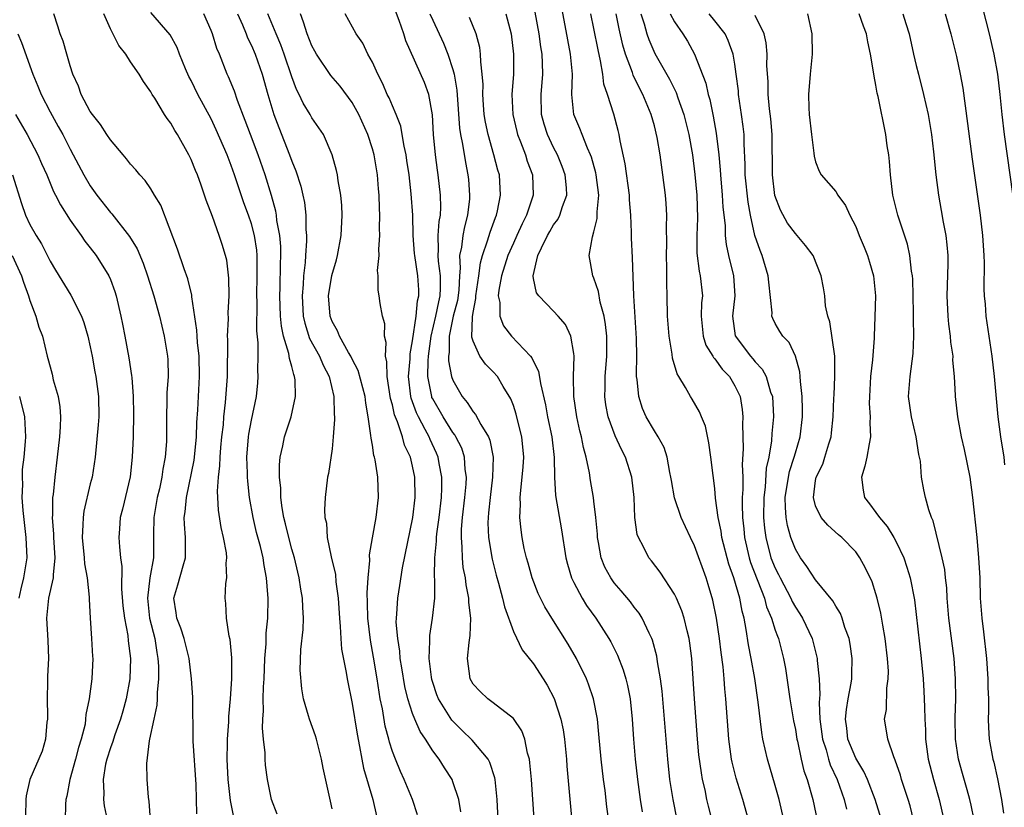
# Model space of a CAD drawing. Units: inches. Extents: x 2601000 to 2604000, y 1515000 to 1518000.
# Drawn here: x 2601274 to 2601372, y 1515072 to 1515150 of the extents above; entities that cross this region are included whole.
import ezdxf

# ---------------------------------------------------------------- set-up
doc = ezdxf.new("R2010")
doc.units = ezdxf.units.IN
doc.header["$MEASUREMENT"] = 0
doc.layers.add('LD26011515_2ft', color=101, linetype='Continuous')

msp = doc.modelspace()

# ---------------------------------------------------------------- linework, layer by layer
at = {"layer": 'LD26011515_2ft'}
for points, elevation in [([(2601343, 1515069.918), (2601342.362, 1515072.363), (2601342.218, 1515073), (2601342.03, 1515073.97), (2601341.794, 1515075), (2601341.667, 1515075.667), (2601341.431, 1515077.431), (2601341.284, 1515079), (2601340.986, 1515083), (2601340.719, 1515087), (2601340.528, 1515088.528), (2601340.451, 1515089), (2601340.248, 1515089.752), (2601339.955, 1515091), (2601339.732, 1515091.731), (2601339.194, 1515093), (2601339, 1515093.408), (2601337.575, 1515095.575), (2601336.707, 1515096.707), (2601336.456, 1515097), (2601335.92, 1515098.08), (2601335.417, 1515099), (2601335.302, 1515099.302), (2601335.072, 1515101), (2601334.98, 1515103), (2601334.76, 1515105), (2601334.132, 1515107), (2601333.736, 1515107.736), (2601333.106, 1515109.106), (2601332.407, 1515111), (2601332.19, 1515112.19), (2601332.083, 1515113), (2601332.115, 1515113.885), (2601332.124, 1515115), (2601332.273, 1515117), (2601332.278, 1515119), (2601332.164, 1515120.163), (2601332.01, 1515121), (2601331.615, 1515122.385), (2601331.437, 1515123.437), (2601331, 1515124.762), (2601330.892, 1515125), (2601330.526, 1515127), (2601330.844, 1515128.844), (2601331, 1515129.352), (2601331.323, 1515130.677), (2601331.328, 1515131.328), (2601331.479, 1515133), (2601331.236, 1515135), (2601331.199, 1515135.199), (2601330.754, 1515136.754), (2601330.661, 1515137), (2601330.358, 1515137.642), (2601329.816, 1515139), (2601329.607, 1515139.607), (2601329.004, 1515141), (2601328.81, 1515143), (2601328.871, 1515145), (2601328.689, 1515147), (2601328.407, 1515148.407), (2601328.151, 1515149.849), (2601327.55, 1515153)], 8034), ([(2601369.573, 1515151.573), (2601370.248, 1515149), (2601370.705, 1515147), (2601371.057, 1515145), (2601371.291, 1515143), (2601371.486, 1515141), (2601371.714, 1515139), (2601372.859, 1515131)], 8056), ([(2601291.587, 1515071.587), (2601291.501, 1515074.499), (2601291.215, 1515078.786), (2601291.165, 1515083.165), (2601291.035, 1515085), (2601290.801, 1515087), (2601290.334, 1515089), (2601290.003, 1515090.003), (2601289.599, 1515091), (2601289.53, 1515091.53), (2601289.288, 1515093), (2601289.696, 1515094.304), (2601290.207, 1515096.207), (2601290.455, 1515097), (2601290.451, 1515099), (2601290.345, 1515100.346), (2601290.328, 1515101), (2601290.427, 1515101.572), (2601290.537, 1515103), (2601291.313, 1515106.687), (2601291.351, 1515107), (2601291.551, 1515109), (2601291.582, 1515110.418), (2601291.676, 1515111.676), (2601291.734, 1515113), (2601291.856, 1515115), (2601291.813, 1515117), (2601291.644, 1515118.356), (2601291.602, 1515119), (2601291.586, 1515119.586), (2601291.088, 1515122.912), (2601291.077, 1515123.077), (2601290.676, 1515124.675), (2601290.311, 1515125.689), (2601289.647, 1515127.647), (2601287.996, 1515131.996), (2601287.367, 1515133), (2601287, 1515133.618), (2601286.446, 1515134.446), (2601285.918, 1515135), (2601285.515, 1515135.515), (2601285, 1515136.077), (2601284.607, 1515136.607), (2601284.247, 1515137), (2601283, 1515138.477), (2601282.655, 1515139), (2601282.02, 1515140.02), (2601281.201, 1515141), (2601281, 1515141.299), (2601280.099, 1515143), (2601279.825, 1515143.825), (2601279.262, 1515145), (2601279, 1515145.816), (2601278.677, 1515147), (2601278.292, 1515148.292), (2601277.992, 1515149), (2601277.775, 1515149.775), (2601277.366, 1515151)], 8008), ([(2601295.243, 1515071.243), (2601294.903, 1515072.902), (2601294.67, 1515075), (2601294.578, 1515077), (2601294.618, 1515078.619), (2601294.615, 1515079), (2601294.737, 1515080.737), (2601294.752, 1515081.248), (2601294.922, 1515083), (2601295.064, 1515085), (2601295.06, 1515087.061), (2601294.882, 1515088.882), (2601294.791, 1515089.209), (2601294.511, 1515091), (2601294.459, 1515092.458), (2601294.375, 1515093), (2601294.452, 1515094.452), (2601294.562, 1515095), (2601294.472, 1515096.472), (2601294.55, 1515097), (2601294.51, 1515097.49), (2601294.232, 1515099), (2601293.997, 1515099.996), (2601293.731, 1515101.731), (2601293.629, 1515103.629), (2601293.723, 1515105), (2601293.872, 1515106.128), (2601293.886, 1515107), (2601293.962, 1515107.961), (2601294.065, 1515109), (2601294.208, 1515110.208), (2601294.264, 1515111), (2601294.433, 1515112.432), (2601294.606, 1515115), (2601294.655, 1515118.655), (2601294.632, 1515119), (2601294.71, 1515120.71), (2601294.697, 1515121.303), (2601294.781, 1515123), (2601294.761, 1515124.761), (2601294.553, 1515126.553), (2601294.436, 1515127), (2601294.106, 1515128.106), (2601293.808, 1515129), (2601293.131, 1515130.869), (2601292.496, 1515132.495), (2601292.35, 1515133), (2601292.008, 1515133.992), (2601291.629, 1515135), (2601291.435, 1515135.435), (2601291, 1515136.542), (2601290.775, 1515137), (2601289.662, 1515139), (2601289.405, 1515139.405), (2601289, 1515140.135), (2601288.617, 1515140.617), (2601288.372, 1515141), (2601287.393, 1515142.607), (2601287.136, 1515143), (2601287, 1515143.262), (2601286.277, 1515144.277), (2601285.853, 1515145), (2601285, 1515146.23), (2601284.518, 1515147), (2601283.839, 1515147.839), (2601283, 1515149.508), (2601282.334, 1515151)], 8010), ([(2601299.542, 1515071.542), (2601298.974, 1515073), (2601298.588, 1515075), (2601298.404, 1515076.404), (2601298.354, 1515077), (2601298.347, 1515077.653), (2601298.199, 1515079), (2601298.103, 1515080.103), (2601298.133, 1515081), (2601298.196, 1515081.804), (2601298.175, 1515083), (2601298.195, 1515084.195), (2601298.248, 1515085), (2601298.325, 1515087), (2601298.45, 1515088.45), (2601298.473, 1515089.527), (2601298.612, 1515091), (2601298.65, 1515093), (2601298.637, 1515093.363), (2601298.501, 1515095), (2601298.252, 1515096.252), (2601298.15, 1515097), (2601297.885, 1515098.115), (2601297.515, 1515099.515), (2601297.162, 1515101), (2601296.807, 1515103), (2601296.624, 1515104.623), (2601296.601, 1515105), (2601296.608, 1515105.392), (2601296.548, 1515107), (2601296.709, 1515109), (2601296.743, 1515109.257), (2601297, 1515110.649), (2601297.492, 1515113), (2601297.627, 1515114.373), (2601297.67, 1515115), (2601297.624, 1515115.624), (2601297.661, 1515117), (2601297.676, 1515118.324), (2601297.537, 1515119.536), (2601297.56, 1515122.44), (2601297.54, 1515123), (2601297.576, 1515125), (2601297.559, 1515126.441), (2601297.567, 1515127), (2601297.525, 1515127.524), (2601297.316, 1515129), (2601297, 1515130.152), (2601296.704, 1515131), (2601296.241, 1515132.241), (2601295.33, 1515135), (2601295, 1515135.925), (2601294.573, 1515137), (2601293.494, 1515139.494), (2601293, 1515140.572), (2601291.69, 1515143), (2601291, 1515144.387), (2601290.784, 1515144.784), (2601290.46, 1515145.54), (2601289.871, 1515147), (2601289.639, 1515147.638), (2601288.917, 1515148.917), (2601287, 1515151.135)], 8012), ([(2601305, 1515072.102), (2601304.847, 1515072.847), (2601304.116, 1515076.116), (2601303.966, 1515077), (2601303.449, 1515079), (2601303.341, 1515079.341), (2601302.747, 1515081), (2601302.677, 1515081.322), (2601302.181, 1515083), (2601301.987, 1515083.987), (2601301.849, 1515085.849), (2601301.907, 1515087.908), (2601302.116, 1515089.884), (2601302.154, 1515091), (2601302.091, 1515092.09), (2601302.067, 1515093), (2601301.901, 1515093.901), (2601301.748, 1515095), (2601301.592, 1515095.592), (2601301.259, 1515097), (2601301, 1515097.862), (2601300.695, 1515099), (2601300.379, 1515100.379), (2601300.213, 1515101), (2601300.05, 1515101.95), (2601299.92, 1515103), (2601299.906, 1515103.906), (2601299.794, 1515105), (2601299.779, 1515106.222), (2601299.852, 1515107), (2601300.118, 1515108.119), (2601300.278, 1515109), (2601300.941, 1515111), (2601301.377, 1515113), (2601301.339, 1515114.661), (2601301.288, 1515115), (2601301.193, 1515115.193), (2601301, 1515115.993), (2601300.767, 1515116.767), (2601300.712, 1515117.288), (2601300.191, 1515119), (2601299.978, 1515119.977), (2601299.889, 1515121), (2601299.808, 1515123), (2601299.835, 1515123.835), (2601299.871, 1515126.129), (2601299.909, 1515127), (2601299.904, 1515127.904), (2601299.813, 1515129), (2601299.529, 1515130.471), (2601299.482, 1515131), (2601299.414, 1515131.414), (2601298.974, 1515132.974), (2601298.371, 1515135), (2601297.679, 1515137), (2601296.903, 1515139), (2601296.39, 1515140.39), (2601295.605, 1515142.395), (2601295.303, 1515143.303), (2601294.729, 1515144.729), (2601294.591, 1515145), (2601293.811, 1515147), (2601293.563, 1515147.563), (2601293.126, 1515149), (2601293, 1515149.333), (2601292.285, 1515151)], 8014), ([(2601295.61, 1515151), (2601296.097, 1515149.903), (2601296.473, 1515149), (2601296.612, 1515148.612), (2601297, 1515147.842), (2601297.361, 1515147), (2601298.047, 1515145), (2601298.621, 1515143), (2601299.232, 1515141), (2601299.71, 1515139.71), (2601300.774, 1515137), (2601301, 1515136.357), (2601301.409, 1515135.409), (2601301.895, 1515133.895), (2601302.107, 1515133), (2601302.258, 1515132.258), (2601302.405, 1515131), (2601302.413, 1515129.587), (2601302.467, 1515129), (2601302.471, 1515128.472), (2601302.358, 1515127), (2601302.323, 1515126.324), (2601302.164, 1515125), (2601302.132, 1515124.132), (2601302.034, 1515123), (2601302.146, 1515121), (2601302.29, 1515120.29), (2601302.768, 1515118.768), (2601303.748, 1515117), (2601304.114, 1515116.114), (2601304.698, 1515115), (2601305.171, 1515113), (2601305.22, 1515111.22), (2601305.247, 1515111), (2601305.257, 1515110.743), (2601305.126, 1515109), (2601305, 1515107.817), (2601304.647, 1515105.353), (2601304.561, 1515105), (2601304.314, 1515103), (2601304.235, 1515101.766), (2601304.285, 1515101), (2601304.433, 1515100.433), (2601304.52, 1515099), (2601304.905, 1515097.095), (2601305.34, 1515095.34), (2601305.39, 1515094.61), (2601305.619, 1515093), (2601305.725, 1515091), (2601305.81, 1515090.19), (2601305.856, 1515089), (2601305.939, 1515087.939), (2601306.396, 1515085.604), (2601306.486, 1515085), (2601307, 1515082.544), (2601307.485, 1515079.485), (2601307.737, 1515078.263), (2601307.951, 1515077), (2601308.12, 1515076.12), (2601309.044, 1515073), (2601309.404, 1515071.404)], 8016), ([(2601313.495, 1515071.495), (2601312.993, 1515073), (2601312.161, 1515075), (2601311.784, 1515075.784), (2601311.289, 1515077), (2601311, 1515077.77), (2601310.705, 1515078.705), (2601310.639, 1515079), (2601310.285, 1515080.285), (2601309.995, 1515082.005), (2601309.782, 1515083), (2601309.663, 1515083.664), (2601309.473, 1515085), (2601309.13, 1515087.13), (2601308.816, 1515088.816), (2601308.555, 1515091), (2601308.534, 1515092.534), (2601308.488, 1515093.512), (2601308.581, 1515095), (2601308.741, 1515096.742), (2601308.717, 1515097.283), (2601309.007, 1515098.993), (2601309.373, 1515101), (2601309.62, 1515103), (2601309.553, 1515105), (2601309.271, 1515106.729), (2601309.21, 1515107), (2601309.154, 1515107.154), (2601309, 1515108.171), (2601308.868, 1515108.868), (2601308.858, 1515109.142), (2601308.592, 1515111), (2601308.341, 1515112.341), (2601308.274, 1515113), (2601307.59, 1515115.59), (2601307, 1515116.71), (2601306.864, 1515117), (2601306.638, 1515117.362), (2601305.727, 1515119), (2601305.528, 1515119.528), (2601305, 1515120.461), (2601304.797, 1515121), (2601304.647, 1515123), (2601304.968, 1515125.032), (2601305.43, 1515126.57), (2601305.545, 1515127), (2601305.911, 1515129), (2601305.994, 1515131), (2601305.955, 1515131.955), (2601305.856, 1515133), (2601305.599, 1515134.401), (2601305.529, 1515135), (2601305.44, 1515135.44), (2601305.016, 1515137), (2601304.15, 1515139), (2601303.692, 1515139.692), (2601303, 1515140.676), (2601302.828, 1515141), (2601302.126, 1515142.126), (2601301.733, 1515143), (2601301.482, 1515143.482), (2601301, 1515144.735), (2601300.238, 1515147), (2601299.91, 1515147.91), (2601299.437, 1515149), (2601298.641, 1515151)], 8018), ([(2601317.789, 1515071.789), (2601317.591, 1515073), (2601317, 1515074.773), (2601316.909, 1515075), (2601316.152, 1515076.152), (2601315.621, 1515077), (2601315, 1515077.831), (2601314.279, 1515079), (2601313.762, 1515079.762), (2601313.215, 1515081), (2601313, 1515081.536), (2601312.521, 1515083), (2601312.228, 1515084.228), (2601311.913, 1515086.087), (2601311.777, 1515087), (2601311.73, 1515087.73), (2601311.515, 1515089), (2601311.378, 1515090.622), (2601311.391, 1515091), (2601311.442, 1515091.442), (2601311.528, 1515093), (2601311.739, 1515094.261), (2601311.998, 1515095.998), (2601313.029, 1515101), (2601313.261, 1515103), (2601313.231, 1515105), (2601313, 1515106.099), (2601312.776, 1515107), (2601312.194, 1515108.193), (2601311.979, 1515109), (2601311.506, 1515110.494), (2601311.202, 1515111.202), (2601311, 1515112.169), (2601310.818, 1515112.818), (2601310.474, 1515115), (2601310.453, 1515116.453), (2601310.291, 1515117), (2601310.379, 1515118.379), (2601310.193, 1515119), (2601310.233, 1515120.233), (2601310.022, 1515121), (2601309.769, 1515122.231), (2601309.675, 1515123), (2601309.571, 1515123.572), (2601309.568, 1515125), (2601309.504, 1515125.504), (2601309.679, 1515127), (2601309.636, 1515127.637), (2601309.746, 1515129), (2601309.715, 1515129.716), (2601309.742, 1515131), (2601309.705, 1515131.705), (2601309.681, 1515133), (2601309.617, 1515133.617), (2601309.512, 1515135), (2601309.173, 1515137), (2601309, 1515137.606), (2601308.549, 1515139), (2601307.654, 1515141), (2601307, 1515142.206), (2601305.797, 1515143.797), (2601304.869, 1515144.869), (2601303.447, 1515147), (2601303.28, 1515147.28), (2601303, 1515147.808), (2601302.525, 1515149), (2601302.175, 1515150.175), (2601301.876, 1515151)], 8020), ([(2601321.581, 1515069), (2601321.401, 1515073), (2601321.19, 1515075), (2601321.164, 1515075.164), (2601320.674, 1515076.674), (2601320.494, 1515077), (2601318.899, 1515078.899), (2601317.888, 1515079.888), (2601316.899, 1515080.899), (2601315.582, 1515083), (2601315.416, 1515083.416), (2601315, 1515084.609), (2601314.906, 1515084.907), (2601314.862, 1515085.138), (2601314.639, 1515087), (2601314.717, 1515088.717), (2601314.693, 1515089), (2601314.704, 1515089.296), (2601314.979, 1515091), (2601315.192, 1515093), (2601315.218, 1515094.782), (2601315.175, 1515095.175), (2601315.194, 1515097), (2601315.358, 1515098.642), (2601315.356, 1515099), (2601315.394, 1515099.394), (2601315.622, 1515101), (2601315.86, 1515103), (2601315.899, 1515103.899), (2601315.901, 1515105), (2601315.631, 1515106.369), (2601315.531, 1515107), (2601315.374, 1515107.373), (2601314.73, 1515108.73), (2601314.629, 1515109), (2601314.261, 1515109.739), (2601313.569, 1515111), (2601313.383, 1515111.383), (2601312.851, 1515112.851), (2601312.819, 1515113), (2601312.583, 1515115), (2601312.739, 1515116.74), (2601312.747, 1515117.253), (2601313, 1515118.52), (2601313.363, 1515121), (2601313.485, 1515122.515), (2601313.619, 1515123), (2601313.61, 1515123.61), (2601313.518, 1515125), (2601313.205, 1515127), (2601313.2, 1515127.2), (2601313.048, 1515129), (2601313.005, 1515131.005), (2601312.864, 1515133.136), (2601312.643, 1515135), (2601312.439, 1515136.438), (2601312.349, 1515137), (2601312.154, 1515137.846), (2601311.975, 1515139), (2601311.828, 1515139.828), (2601311.377, 1515141), (2601311, 1515141.846), (2601310.66, 1515142.66), (2601310.486, 1515143), (2601310.033, 1515144.033), (2601309.542, 1515145), (2601309, 1515146.204), (2601308.561, 1515147), (2601308.07, 1515148.07), (2601307.389, 1515149), (2601306.312, 1515151)], 8022), ([(2601325.051, 1515071.052), (2601324.789, 1515075), (2601324.649, 1515076.649), (2601324.59, 1515077), (2601324.397, 1515077.604), (2601324.125, 1515079), (2601323.837, 1515079.837), (2601323, 1515081.066), (2601321, 1515082.611), (2601320.462, 1515083), (2601319.717, 1515083.717), (2601319, 1515084.464), (2601318.697, 1515085), (2601318.436, 1515087), (2601318.611, 1515088.611), (2601318.724, 1515089.276), (2601318.779, 1515091), (2601318.574, 1515092.574), (2601318.575, 1515093), (2601318.308, 1515094.308), (2601318.234, 1515095), (2601318.033, 1515096.034), (2601317.935, 1515097), (2601317.929, 1515098.071), (2601317.838, 1515099), (2601317.858, 1515099.858), (2601317.964, 1515101), (2601318.194, 1515103), (2601318.315, 1515104.314), (2601318.345, 1515105), (2601318.229, 1515105.771), (2601318.153, 1515107), (2601317.872, 1515107.872), (2601317.304, 1515109), (2601317.195, 1515109.195), (2601317, 1515109.433), (2601316.022, 1515111), (2601315, 1515112.766), (2601314.923, 1515112.924), (2601314.897, 1515113), (2601314.526, 1515115), (2601314.547, 1515116.547), (2601314.583, 1515117), (2601314.843, 1515119), (2601315.3, 1515121), (2601315.588, 1515122.412), (2601315.733, 1515123), (2601315.775, 1515123.775), (2601315.76, 1515125), (2601315.553, 1515126.447), (2601315.522, 1515127), (2601315.574, 1515127.574), (2601315.537, 1515129), (2601315.635, 1515130.365), (2601315.762, 1515131), (2601315.802, 1515131.802), (2601315.78, 1515133), (2601315.549, 1515135), (2601315.471, 1515135.471), (2601315.266, 1515137), (2601315.082, 1515139), (2601314.977, 1515140.977), (2601314.607, 1515143), (2601314.174, 1515144.175), (2601312.319, 1515148.319), (2601312.115, 1515149), (2601311.673, 1515150.327), (2601311.288, 1515151.288)], 8024), ([(2601314.719, 1515151), (2601315, 1515150.36), (2601316.079, 1515148.079), (2601316.511, 1515147), (2601317, 1515145.468), (2601317.122, 1515145), (2601317.402, 1515143.402), (2601317.658, 1515139.658), (2601317.755, 1515139), (2601317.96, 1515138.04), (2601318.233, 1515136.233), (2601318.489, 1515135), (2601318.538, 1515134.538), (2601318.658, 1515133), (2601318.639, 1515132.639), (2601318.457, 1515131), (2601318.135, 1515129.865), (2601317.972, 1515129), (2601317.847, 1515127.847), (2601317.659, 1515127), (2601317.734, 1515125.734), (2601317.652, 1515125), (2601317.573, 1515123.573), (2601317.445, 1515122.555), (2601317.037, 1515121), (2601316.632, 1515119), (2601316.628, 1515117.372), (2601316.574, 1515117), (2601316.568, 1515116.567), (2601316.868, 1515115), (2601317, 1515114.618), (2601317.92, 1515113), (2601318.417, 1515112.417), (2601319, 1515111.478), (2601319.229, 1515111.229), (2601319.77, 1515110.23), (2601320.543, 1515109), (2601320.676, 1515108.676), (2601321, 1515107), (2601320.935, 1515105), (2601320.683, 1515103), (2601320.548, 1515101.452), (2601320.493, 1515101), (2601320.48, 1515100.48), (2601320.534, 1515099), (2601320.881, 1515096.882), (2601321.29, 1515095.29), (2601321.53, 1515094.47), (2601321.929, 1515093), (2601322.128, 1515092.128), (2601323, 1515089.702), (2601323.873, 1515087.873), (2601325, 1515086.481), (2601325.959, 1515085), (2601326.353, 1515084.353), (2601327.043, 1515083.042), (2601327.713, 1515081), (2601327.932, 1515079.932), (2601328.073, 1515079), (2601328.271, 1515077), (2601328.318, 1515076.318), (2601328.59, 1515073.41), (2601328.964, 1515069)], 8026), ([(2601332.705, 1515069.295), (2601332.286, 1515072.286), (2601332.11, 1515073.89), (2601331.964, 1515075), (2601331.733, 1515077), (2601331.502, 1515079.502), (2601331.338, 1515081), (2601330.958, 1515083), (2601330.471, 1515084.471), (2601330.256, 1515085), (2601329.281, 1515087), (2601328.436, 1515088.436), (2601326.815, 1515091), (2601326.122, 1515092.122), (2601325.688, 1515093), (2601325.47, 1515093.47), (2601324.855, 1515095), (2601324.456, 1515096.456), (2601324.289, 1515097), (2601324.085, 1515097.915), (2601323.878, 1515099), (2601323.772, 1515099.772), (2601323.658, 1515101), (2601323.723, 1515102.277), (2601323.686, 1515103), (2601323.727, 1515103.727), (2601323.891, 1515105), (2601323.978, 1515106.022), (2601324.032, 1515107), (2601323.844, 1515109), (2601323.44, 1515110.56), (2601323.274, 1515111.274), (2601323, 1515112.127), (2601322.765, 1515112.765), (2601321.987, 1515114.013), (2601321.41, 1515115), (2601321, 1515115.45), (2601320.224, 1515116.224), (2601319.685, 1515117), (2601319, 1515118.494), (2601318.884, 1515118.885), (2601318.932, 1515120.932), (2601319, 1515121.351), (2601319.276, 1515122.724), (2601319.274, 1515123), (2601319.563, 1515125), (2601319.727, 1515126.274), (2601319.939, 1515127), (2601320.447, 1515128.447), (2601320.686, 1515129.314), (2601321.217, 1515130.783), (2601321.319, 1515131), (2601321.427, 1515131.427), (2601321.732, 1515133), (2601321.61, 1515135), (2601321.466, 1515135.466), (2601321.076, 1515137), (2601320.483, 1515139), (2601320.226, 1515140.225), (2601320.11, 1515141), (2601320.039, 1515141.961), (2601319.974, 1515143), (2601319.987, 1515143.988), (2601319.912, 1515145), (2601319.761, 1515146.239), (2601319.753, 1515147), (2601319.666, 1515147.666), (2601319.294, 1515149), (2601318.632, 1515150.632)], 8028), ([(2601322.268, 1515151), (2601322.777, 1515149), (2601323.014, 1515147), (2601323.003, 1515145), (2601322.865, 1515143), (2601322.939, 1515141), (2601323.329, 1515139.329), (2601323.419, 1515139), (2601323.716, 1515138.284), (2601324.197, 1515137), (2601324.38, 1515136.38), (2601324.897, 1515135), (2601324.982, 1515132.982), (2601324.321, 1515131), (2601323.86, 1515130.14), (2601323.356, 1515129), (2601323, 1515128.241), (2601322.461, 1515127), (2601321.834, 1515125), (2601321.551, 1515123.551), (2601321.504, 1515123), (2601321.647, 1515122.353), (2601321.668, 1515121), (2601322.034, 1515120.034), (2601322.832, 1515119), (2601324.717, 1515117), (2601324.844, 1515116.844), (2601325, 1515116.497), (2601325.513, 1515115.514), (2601325.684, 1515114.316), (2601326.179, 1515112.179), (2601326.391, 1515111), (2601326.81, 1515109), (2601327.053, 1515106.947), (2601327.094, 1515105), (2601327.194, 1515103.195), (2601327.783, 1515099.783), (2601328.213, 1515097), (2601328.372, 1515096.372), (2601328.777, 1515095), (2601329, 1515094.554), (2601329.826, 1515093), (2601330.277, 1515092.277), (2601331.193, 1515091), (2601332.485, 1515089), (2601332.672, 1515088.673), (2601333.336, 1515087.335), (2601333.896, 1515085.896), (2601334.154, 1515085), (2601334.333, 1515084.333), (2601334.595, 1515083), (2601334.812, 1515081), (2601334.939, 1515079), (2601335.099, 1515077), (2601335.311, 1515075), (2601335.59, 1515073), (2601335.791, 1515071.791)], 8030), ([(2601339.272, 1515071), (2601338.864, 1515073), (2601338.548, 1515075), (2601338.323, 1515077), (2601338.015, 1515081), (2601337.774, 1515083.774), (2601337.608, 1515085), (2601337.318, 1515086.682), (2601337.243, 1515087.243), (2601336.824, 1515088.824), (2601336.755, 1515089), (2601336.493, 1515089.507), (2601335.8, 1515091), (2601335.495, 1515091.495), (2601335, 1515092.098), (2601334.615, 1515092.615), (2601333.709, 1515093.709), (2601333, 1515094.526), (2601332.665, 1515095), (2601332.082, 1515096.082), (2601331.732, 1515097), (2601331.467, 1515098.533), (2601331.367, 1515099), (2601331.352, 1515099.352), (2601331.202, 1515101), (2601331, 1515102.633), (2601330.953, 1515103), (2601330.664, 1515104.664), (2601330.554, 1515105.446), (2601330.237, 1515107), (2601329.961, 1515107.961), (2601329.77, 1515109), (2601329.606, 1515109.605), (2601329.288, 1515111), (2601329, 1515113), (2601328.98, 1515115), (2601329.031, 1515117), (2601329, 1515117.293), (2601328.723, 1515119), (2601328.166, 1515120.166), (2601327.456, 1515121), (2601327, 1515121.495), (2601325.514, 1515123), (2601325.306, 1515123.306), (2601325, 1515124.733), (2601324.957, 1515124.957), (2601324.961, 1515125), (2601325.442, 1515127), (2601325.78, 1515127.78), (2601326.404, 1515129), (2601326.629, 1515129.371), (2601327, 1515130.042), (2601327.42, 1515130.58), (2601327.617, 1515131), (2601327.884, 1515131.884), (2601328.314, 1515133), (2601328.274, 1515133.726), (2601328.158, 1515135), (2601327.844, 1515135.844), (2601327.37, 1515137), (2601327, 1515137.713), (2601326.387, 1515139), (2601326.044, 1515140.044), (2601325.782, 1515141), (2601325.746, 1515143), (2601325.928, 1515145), (2601325.901, 1515146.099), (2601325.852, 1515147), (2601325.724, 1515147.724), (2601325.549, 1515149), (2601325.171, 1515151.171)], 8032), ([(2601346.356, 1515071), (2601345.794, 1515073), (2601345.135, 1515075.135), (2601344.725, 1515076.725), (2601344.673, 1515077), (2601344.386, 1515079), (2601344.106, 1515083), (2601343.999, 1515083.999), (2601343.931, 1515085), (2601343.828, 1515086.172), (2601343.618, 1515087.618), (2601343.457, 1515089), (2601343.152, 1515091), (2601342.791, 1515092.791), (2601342.34, 1515094.341), (2601342.131, 1515095), (2601341, 1515098.204), (2601340.599, 1515099), (2601340.084, 1515100.083), (2601339.671, 1515101), (2601339, 1515102.96), (2601338.688, 1515104.688), (2601338.647, 1515105), (2601338.541, 1515105.459), (2601338.277, 1515107), (2601337.96, 1515107.96), (2601337.385, 1515109), (2601337, 1515109.589), (2601336.184, 1515111), (2601335.825, 1515111.825), (2601335.443, 1515113), (2601335.295, 1515114.704), (2601335.24, 1515115), (2601335.221, 1515115.222), (2601335.249, 1515117), (2601335.233, 1515118.767), (2601334.945, 1515123), (2601334.817, 1515126.817), (2601334.716, 1515128.716), (2601334.724, 1515129.276), (2601334.65, 1515131), (2601334.532, 1515132.532), (2601334.523, 1515133), (2601334.104, 1515136.104), (2601333.6, 1515138.4), (2601333.51, 1515139), (2601333.411, 1515139.411), (2601332.961, 1515141.039), (2601332.344, 1515143), (2601331.997, 1515143.997), (2601331.88, 1515145), (2601331.664, 1515146.337), (2601331.404, 1515147.404), (2601331, 1515149.538), (2601330.689, 1515151)], 8036), ([(2601349.864, 1515071), (2601349.393, 1515073), (2601349, 1515074.397), (2601348.22, 1515077), (2601347.772, 1515079), (2601347.653, 1515079.653), (2601347.312, 1515082.688), (2601346.962, 1515085.038), (2601346.612, 1515087), (2601346.35, 1515088.35), (2601346.119, 1515089.881), (2601345.901, 1515091), (2601345.702, 1515091.702), (2601345.473, 1515093), (2601344.882, 1515095), (2601344.377, 1515096.377), (2601343.709, 1515099), (2601343.635, 1515099.635), (2601343.349, 1515101), (2601343.085, 1515102.915), (2601343, 1515103.875), (2601342.829, 1515105.171), (2601342.622, 1515107), (2601342.421, 1515108.421), (2601342.068, 1515110.068), (2601341.675, 1515111), (2601341.489, 1515111.489), (2601340.758, 1515112.758), (2601340.588, 1515113), (2601340.104, 1515113.896), (2601339.432, 1515115), (2601339.252, 1515115.252), (2601338.808, 1515116.808), (2601338.774, 1515117.226), (2601338.46, 1515119), (2601338.305, 1515121), (2601338.279, 1515123), (2601338.245, 1515124.245), (2601338.254, 1515125.745), (2601338.205, 1515127), (2601338.23, 1515128.23), (2601338.191, 1515129.808), (2601338.231, 1515131), (2601338.165, 1515132.164), (2601338.093, 1515133), (2601337.839, 1515135), (2601337.56, 1515137), (2601337.283, 1515138.717), (2601337, 1515139.881), (2601336.698, 1515141), (2601335.865, 1515143), (2601335.551, 1515143.552), (2601334.899, 1515144.9), (2601334.816, 1515145.184), (2601334.127, 1515147), (2601333.865, 1515147.865), (2601333.505, 1515149.506), (2601333.198, 1515151)], 8038), ([(2601335.671, 1515151), (2601335.987, 1515150.013), (2601336.258, 1515149), (2601336.44, 1515148.44), (2601337.042, 1515147.042), (2601338.517, 1515144.517), (2601339.178, 1515143.178), (2601339.342, 1515142.658), (2601339.911, 1515141), (2601340.406, 1515139), (2601340.781, 1515137), (2601341.032, 1515135.032), (2601341.211, 1515133), (2601341.295, 1515130.705), (2601341.219, 1515129), (2601341.224, 1515127.223), (2601341.454, 1515125.454), (2601341.562, 1515125), (2601341.762, 1515123), (2601341.692, 1515122.308), (2601341.654, 1515121), (2601341.83, 1515119), (2601342.117, 1515118.117), (2601342.814, 1515117), (2601342.875, 1515116.875), (2601343, 1515116.754), (2601343.727, 1515115.727), (2601344.448, 1515115), (2601345, 1515114.082), (2601345.529, 1515113), (2601345.73, 1515111.73), (2601345.789, 1515111), (2601345.742, 1515110.258), (2601345.823, 1515107.823), (2601345.727, 1515106.273), (2601345.768, 1515105), (2601345.787, 1515103.787), (2601345.732, 1515103), (2601345.719, 1515102.281), (2601345.759, 1515101), (2601345.875, 1515099.875), (2601345.942, 1515099), (2601346.396, 1515097), (2601346.534, 1515096.534), (2601347.928, 1515093), (2601348.144, 1515092.143), (2601348.63, 1515091), (2601349, 1515089.823), (2601349.211, 1515089.211), (2601349.308, 1515089), (2601349.832, 1515087), (2601350.012, 1515086.012), (2601350.458, 1515083), (2601350.827, 1515080.827), (2601351, 1515079.953), (2601351.149, 1515079), (2601351.206, 1515078.794), (2601351.58, 1515077), (2601351.853, 1515075.853), (2601352.166, 1515075), (2601352.725, 1515073), (2601353.196, 1515070.804)], 8040), ([(2601338.58, 1515151), (2601339, 1515150.182), (2601339.821, 1515149), (2601340.274, 1515148.274), (2601341, 1515146.973), (2601342.119, 1515144.119), (2601342.355, 1515143), (2601342.502, 1515142.502), (2601342.836, 1515140.836), (2601343.134, 1515139.134), (2601343.387, 1515137), (2601343.524, 1515135.524), (2601343.549, 1515135), (2601343.734, 1515133), (2601343.809, 1515131.809), (2601344.018, 1515129.982), (2601344.033, 1515129), (2601344.112, 1515128.112), (2601344.345, 1515127), (2601344.858, 1515125), (2601345.002, 1515123), (2601344.763, 1515121), (2601345.02, 1515119.02), (2601346.547, 1515117), (2601346.763, 1515116.763), (2601347, 1515116.462), (2601347.718, 1515115.718), (2601348.084, 1515115), (2601348.543, 1515113.457), (2601348.717, 1515113), (2601348.821, 1515111), (2601348.66, 1515109.34), (2601348.62, 1515108.62), (2601348.357, 1515107), (2601348.115, 1515105.885), (2601347.996, 1515103.996), (2601347.867, 1515103), (2601347.848, 1515101), (2601347.93, 1515099.93), (2601348.053, 1515099), (2601348.578, 1515097), (2601349, 1515095.957), (2601349.33, 1515095.33), (2601349.484, 1515095), (2601350.541, 1515093), (2601350.68, 1515092.68), (2601351, 1515092.096), (2601351.448, 1515091.448), (2601351.718, 1515091), (2601352.666, 1515089), (2601352.74, 1515088.74), (2601353.172, 1515087), (2601353.176, 1515086.824), (2601353.35, 1515085), (2601353.426, 1515083.426), (2601353.354, 1515082.646), (2601353.439, 1515081), (2601353.691, 1515079), (2601354.045, 1515077.955), (2601354.302, 1515077), (2601354.463, 1515076.463), (2601355.16, 1515075), (2601355.854, 1515073), (2601356.064, 1515072.064)], 8042), ([(2601359.534, 1515071), (2601358.93, 1515073), (2601358.162, 1515075), (2601357.807, 1515075.807), (2601357, 1515077.129), (2601356.221, 1515079), (2601356.098, 1515080.098), (2601355.977, 1515081), (2601356.061, 1515081.939), (2601356.246, 1515083), (2601356.545, 1515084.545), (2601356.6, 1515085), (2601356.591, 1515085.409), (2601356.648, 1515087), (2601356.442, 1515088.442), (2601356.325, 1515089), (2601355.922, 1515090.078), (2601355.646, 1515091), (2601355.466, 1515091.466), (2601355, 1515092.193), (2601354.719, 1515092.719), (2601353, 1515094.809), (2601352.146, 1515096.146), (2601351.509, 1515097), (2601351, 1515097.843), (2601350.561, 1515099), (2601350.212, 1515100.212), (2601350.094, 1515101), (2601350.004, 1515102.004), (2601350.002, 1515103), (2601350.309, 1515105), (2601350.424, 1515105.576), (2601350.893, 1515107), (2601351, 1515107.413), (2601351.468, 1515109), (2601351.704, 1515111), (2601351.716, 1515111.716), (2601351.68, 1515113), (2601351.494, 1515114.506), (2601351.488, 1515115), (2601351.457, 1515115.457), (2601351.014, 1515117), (2601350.379, 1515118.379), (2601349.759, 1515119), (2601349.462, 1515119.462), (2601349, 1515120.259), (2601348.751, 1515120.751), (2601348.672, 1515121), (2601348.695, 1515121.305), (2601348.361, 1515124.361), (2601348.313, 1515125), (2601347.711, 1515127), (2601347.493, 1515127.493), (2601346.989, 1515128.989), (2601346.546, 1515131), (2601346.306, 1515132.305), (2601346.031, 1515135), (2601346.022, 1515136.022), (2601345.907, 1515138.093), (2601345.9, 1515139), (2601345.818, 1515139.818), (2601345.666, 1515141), (2601345.367, 1515143), (2601345.343, 1515143.343), (2601345.137, 1515145), (2601345, 1515145.993), (2601344.834, 1515147), (2601344.339, 1515148.339), (2601344.019, 1515149), (2601343, 1515150.302), (2601342.425, 1515151)], 8044), ([(2601362.733, 1515071), (2601362.385, 1515072.385), (2601362.208, 1515073), (2601361.806, 1515074.194), (2601361.549, 1515075), (2601361.429, 1515075.429), (2601360.917, 1515076.916), (2601360.759, 1515077.241), (2601360.165, 1515079), (2601360.026, 1515080.026), (2601359.859, 1515081), (2601360.044, 1515081.956), (2601360.076, 1515084.076), (2601360.228, 1515085), (2601360.234, 1515085.766), (2601360.16, 1515087), (2601359.922, 1515089), (2601359.681, 1515090.319), (2601359.499, 1515091.498), (2601359.125, 1515093), (2601359, 1515093.428), (2601358.608, 1515094.608), (2601357.97, 1515095.97), (2601357.414, 1515097), (2601357, 1515097.597), (2601355.62, 1515099), (2601355.271, 1515099.271), (2601354.226, 1515100.226), (2601353.561, 1515101), (2601353, 1515102.146), (2601352.784, 1515103), (2601353, 1515104.681), (2601353.053, 1515105), (2601353.711, 1515106.289), (2601353.935, 1515107), (2601354.305, 1515108.305), (2601354.546, 1515109), (2601354.601, 1515109.399), (2601354.756, 1515111), (2601354.833, 1515112.833), (2601354.834, 1515113.165), (2601354.933, 1515115), (2601354.914, 1515117), (2601354.436, 1515120.436), (2601354.23, 1515121), (2601353.987, 1515122.013), (2601353.908, 1515123), (2601353.804, 1515123.804), (2601353.574, 1515125), (2601352.761, 1515127), (2601352.006, 1515128.006), (2601351.177, 1515129), (2601351, 1515129.174), (2601350.218, 1515130.218), (2601349.521, 1515131.521), (2601348.976, 1515132.976), (2601348.717, 1515135), (2601348.691, 1515139), (2601348.564, 1515140.564), (2601348.444, 1515141.556), (2601348.302, 1515143), (2601348.282, 1515144.282), (2601348.18, 1515145.82), (2601348.206, 1515147), (2601348.115, 1515148.115), (2601347.892, 1515149), (2601347, 1515150.832)], 8046), ([(2601352.209, 1515151), (2601352.633, 1515149), (2601352.677, 1515147), (2601352.469, 1515145), (2601352.296, 1515143), (2601352.333, 1515141.667), (2601352.378, 1515141), (2601352.605, 1515139), (2601352.847, 1515137.153), (2601352.871, 1515136.871), (2601353, 1515136.303), (2601353.364, 1515135.364), (2601353.572, 1515135), (2601355, 1515133.37), (2601355.204, 1515133), (2601355.979, 1515131.979), (2601356.401, 1515131), (2601357, 1515129.884), (2601357.343, 1515129), (2601357.834, 1515127.834), (2601358.163, 1515127), (2601358.359, 1515126.36), (2601358.742, 1515125), (2601358.951, 1515123), (2601358.904, 1515120.904), (2601358.807, 1515119), (2601358.813, 1515118.812), (2601358.653, 1515116.654), (2601358.463, 1515115), (2601358.342, 1515113), (2601358.333, 1515112.332), (2601358.415, 1515111), (2601358.393, 1515110.392), (2601358.464, 1515109), (2601358.309, 1515108.309), (2601358.094, 1515107), (2601357.889, 1515106.111), (2601357.554, 1515105), (2601357.727, 1515103.727), (2601357.858, 1515103), (2601358.342, 1515102.342), (2601359, 1515101.493), (2601359.356, 1515101), (2601360.112, 1515100.112), (2601360.79, 1515099), (2601361, 1515098.597), (2601361.752, 1515097), (2601362.078, 1515096.078), (2601362.402, 1515095), (2601362.837, 1515092.837), (2601363.499, 1515087), (2601363.686, 1515085), (2601363.76, 1515083.76), (2601363.799, 1515083), (2601363.811, 1515082.189), (2601363.86, 1515081), (2601363.92, 1515079.92), (2601363.933, 1515079), (2601364.192, 1515077), (2601364.714, 1515075), (2601365.291, 1515073), (2601365.75, 1515071)], 8048), ([(2601368.735, 1515071), (2601368.446, 1515072.446), (2601368.315, 1515073), (2601368.041, 1515073.959), (2601367.606, 1515075.606), (2601367.184, 1515077), (2601366.881, 1515079), (2601366.879, 1515081.121), (2601366.944, 1515083), (2601366.91, 1515085), (2601366.752, 1515087), (2601366.236, 1515091), (2601366.07, 1515093), (2601366.02, 1515094.02), (2601365.905, 1515095), (2601365.826, 1515095.826), (2601365.582, 1515097), (2601364.687, 1515100.687), (2601364.525, 1515101), (2601364.235, 1515101.765), (2601363.905, 1515103), (2601363.741, 1515103.741), (2601363.508, 1515105), (2601363.412, 1515106.588), (2601363.324, 1515107), (2601363.25, 1515107.25), (2601362.991, 1515109.009), (2601362.515, 1515111), (2601362.243, 1515113), (2601362.393, 1515115), (2601362.71, 1515117.29), (2601362.764, 1515119), (2601362.713, 1515120.713), (2601362.722, 1515121.278), (2601362.695, 1515123), (2601362.652, 1515124.652), (2601362.626, 1515125), (2601362.541, 1515125.459), (2601362.369, 1515127), (2601362.126, 1515128.126), (2601361.171, 1515131), (2601360.688, 1515133), (2601360.445, 1515135), (2601360.349, 1515136.349), (2601360.266, 1515137), (2601360.12, 1515137.88), (2601359.977, 1515139), (2601359.218, 1515142.782), (2601359.131, 1515143.131), (2601359, 1515143.918), (2601358.809, 1515144.809), (2601358.77, 1515145.23), (2601358.469, 1515147), (2601358.202, 1515148.202), (2601358.064, 1515149), (2601357.763, 1515149.763), (2601357.342, 1515151)], 8050), ([(2601361.664, 1515151), (2601361.959, 1515150.041), (2601362.308, 1515149), (2601362.738, 1515147), (2601363, 1515145.871), (2601363.208, 1515145), (2601363.726, 1515143), (2601364.175, 1515141), (2601364.505, 1515139), (2601364.715, 1515137.285), (2601364.942, 1515135), (2601365.194, 1515133), (2601365.483, 1515131.483), (2601365.677, 1515130.323), (2601365.935, 1515129), (2601366.051, 1515128.051), (2601366.124, 1515127), (2601366.137, 1515126.137), (2601366.045, 1515123), (2601366.122, 1515121), (2601366.199, 1515120.199), (2601366.364, 1515119), (2601366.409, 1515118.409), (2601366.62, 1515117), (2601366.615, 1515116.615), (2601366.77, 1515115), (2601366.874, 1515113.126), (2601366.87, 1515113), (2601367.082, 1515111), (2601367.453, 1515109), (2601367.752, 1515107.752), (2601368.304, 1515105), (2601368.582, 1515103), (2601369.009, 1515099.009), (2601369.19, 1515097), (2601369.296, 1515095), (2601369.356, 1515093), (2601369.497, 1515091), (2601369.67, 1515089.67), (2601369.96, 1515087), (2601370.117, 1515085), (2601370.121, 1515084.121), (2601370.169, 1515083), (2601370.182, 1515081.818), (2601370.146, 1515081), (2601370.163, 1515080.163), (2601370.237, 1515079), (2601370.609, 1515077), (2601370.702, 1515076.702), (2601371.08, 1515075.08), (2601371.464, 1515073), (2601371.67, 1515071.67)], 8052), ([(2601365.864, 1515151), (2601366.438, 1515149), (2601367, 1515146.748), (2601367.37, 1515145), (2601367.623, 1515143.623), (2601368.104, 1515140.104), (2601368.554, 1515136.554), (2601369.339, 1515131), (2601369.589, 1515129), (2601369.713, 1515127), (2601369.733, 1515126.266), (2601369.712, 1515123.712), (2601369.744, 1515123), (2601369.831, 1515122.169), (2601369.923, 1515121), (2601370.518, 1515117), (2601370.742, 1515115), (2601371.101, 1515111), (2601371.365, 1515109), (2601371.686, 1515107), (2601371.775, 1515106.225)], 8054), ([(2601273.816, 1515149), (2601274.152, 1515148.152), (2601275.302, 1515145), (2601275.803, 1515143.803), (2601276.107, 1515143), (2601277, 1515141.257), (2601277.823, 1515139.823), (2601278.263, 1515139), (2601279, 1515137.547), (2601279.305, 1515137), (2601280.361, 1515135), (2601281, 1515133.909), (2601281.653, 1515133), (2601283, 1515131.262), (2601283.128, 1515131.128), (2601284.906, 1515128.906), (2601285.661, 1515127.661), (2601286.249, 1515126.249), (2601286.679, 1515125), (2601287.307, 1515123), (2601287.862, 1515121), (2601288.323, 1515119), (2601288.661, 1515117), (2601288.682, 1515116.682), (2601288.729, 1515115), (2601288.613, 1515113.388), (2601288.608, 1515112.608), (2601288.556, 1515111), (2601288.567, 1515109), (2601288.555, 1515108.556), (2601288.444, 1515107), (2601288.195, 1515105.805), (2601288.103, 1515105), (2601287.854, 1515103.854), (2601287.642, 1515103), (2601287.295, 1515101), (2601287.278, 1515099.278), (2601287.285, 1515097), (2601286.919, 1515095), (2601286.667, 1515093), (2601286.884, 1515091), (2601287.39, 1515089), (2601287.6, 1515087.6), (2601287.715, 1515087), (2601287.767, 1515086.233), (2601287.774, 1515085), (2601287.638, 1515083.639), (2601287.642, 1515083), (2601287.61, 1515082.39), (2601287.296, 1515081), (2601286.888, 1515079), (2601286.842, 1515078.842), (2601286.595, 1515076.595), (2601286.62, 1515075), (2601286.751, 1515073.249), (2601286.822, 1515072.822), (2601286.931, 1515071)], 8006), ([(2601273.567, 1515141), (2601274.726, 1515139), (2601275.791, 1515137), (2601276.153, 1515136.152), (2601276.675, 1515135), (2601277.356, 1515133.356), (2601277.552, 1515133), (2601278.028, 1515132.028), (2601279, 1515130.519), (2601280.077, 1515129), (2601280.443, 1515128.443), (2601281, 1515127.769), (2601281.594, 1515127), (2601282.848, 1515125), (2601283, 1515124.634), (2601283.424, 1515123.423), (2601283.552, 1515123), (2601284.034, 1515121), (2601284.206, 1515120.206), (2601284.442, 1515119), (2601284.837, 1515116.837), (2601285.1, 1515115.1), (2601285.106, 1515114.894), (2601285.264, 1515113), (2601285.288, 1515111.288), (2601285.246, 1515109), (2601285.172, 1515107), (2601284.956, 1515105.044), (2601284.187, 1515101.813), (2601283.974, 1515101), (2601283.886, 1515099.886), (2601283.847, 1515099), (2601283.897, 1515098.103), (2601284.005, 1515097), (2601284.136, 1515096.137), (2601284.093, 1515093.908), (2601284.24, 1515092.24), (2601284.384, 1515091), (2601284.718, 1515089.282), (2601284.769, 1515088.769), (2601285.003, 1515087), (2601284.928, 1515085), (2601284.571, 1515083), (2601284.213, 1515081.788), (2601284.002, 1515081), (2601283.446, 1515079.445), (2601283.297, 1515079), (2601283.239, 1515078.761), (2601283, 1515078.149), (2601282.626, 1515077), (2601282.517, 1515076.518), (2601282.27, 1515075), (2601282.354, 1515073.646), (2601282.323, 1515073), (2601282.383, 1515072.383), (2601282.658, 1515071)], 8004), ([(2601273.265, 1515135), (2601274.153, 1515132.153), (2601274.569, 1515131), (2601275, 1515130.078), (2601275.609, 1515129), (2601276.147, 1515128.147), (2601277, 1515126.437), (2601277.537, 1515125.537), (2601279.065, 1515123.065), (2601280.114, 1515121), (2601280.354, 1515120.354), (2601280.758, 1515119), (2601281, 1515117.926), (2601281.186, 1515117), (2601281.446, 1515115.446), (2601281.537, 1515115), (2601281.812, 1515113), (2601281.843, 1515111), (2601281.79, 1515110.21), (2601281.483, 1515107), (2601281.173, 1515105), (2601281, 1515104.344), (2601280.355, 1515101.645), (2601280.276, 1515101), (2601280.273, 1515100.273), (2601280.186, 1515099), (2601280.38, 1515097), (2601280.414, 1515096.414), (2601280.674, 1515095), (2601280.892, 1515093.108), (2601280.88, 1515092.88), (2601280.984, 1515091), (2601281.116, 1515089), (2601281.214, 1515087.214), (2601281.239, 1515087), (2601281.152, 1515085), (2601280.884, 1515083), (2601280.545, 1515081.456), (2601280.537, 1515081), (2601280.475, 1515080.475), (2601280.093, 1515079), (2601279.817, 1515078.183), (2601279.523, 1515077), (2601278.965, 1515075), (2601278.66, 1515073.34), (2601278.566, 1515073), (2601278.531, 1515072.53), (2601278.497, 1515071)], 8002), ([(2601273.244, 1515127), (2601274.161, 1515125), (2601274.357, 1515124.357), (2601274.865, 1515123), (2601275, 1515122.546), (2601275.608, 1515121), (2601275.895, 1515119.895), (2601276.237, 1515119), (2601276.705, 1515117), (2601276.785, 1515116.786), (2601277, 1515115.957), (2601277.218, 1515115.218), (2601277.325, 1515114.675), (2601277.818, 1515113), (2601277.99, 1515111.99), (2601278.034, 1515111), (2601278.011, 1515110.012), (2601277.932, 1515109), (2601277.718, 1515107), (2601277.467, 1515105), (2601277.298, 1515103.298), (2601277.254, 1515103), (2601277.234, 1515101.234), (2601277.208, 1515101), (2601277.338, 1515099.338), (2601277.337, 1515099), (2601277.47, 1515097), (2601277.309, 1515095.309), (2601277.328, 1515095), (2601276.859, 1515093), (2601276.654, 1515091), (2601276.792, 1515088.792), (2601276.835, 1515087), (2601276.747, 1515085.252), (2601276.739, 1515084.739), (2601276.715, 1515083), (2601276.76, 1515081.241), (2601276.749, 1515081), (2601276.696, 1515080.696), (2601276.555, 1515079), (2601276.206, 1515077.794), (2601275.008, 1515075), (2601274.638, 1515073.362), (2601274.585, 1515073), (2601274.59, 1515072.59), (2601274.54, 1515071)], 8000), ([(2601273.964, 1515113), (2601274.458, 1515111), (2601274.562, 1515109), (2601274.534, 1515108.535), (2601274.389, 1515107), (2601274.241, 1515105.759), (2601274.219, 1515105), (2601274.261, 1515104.261), (2601274.215, 1515103), (2601274.296, 1515101.704), (2601274.615, 1515099), (2601274.701, 1515097), (2601274.377, 1515095), (2601274.087, 1515093.913), (2601273.891, 1515093)], 7998)]:
    msp.add_lwpolyline(points, dxfattribs=dict(at, elevation=elevation))

doc.saveas('drawing.dxf')
